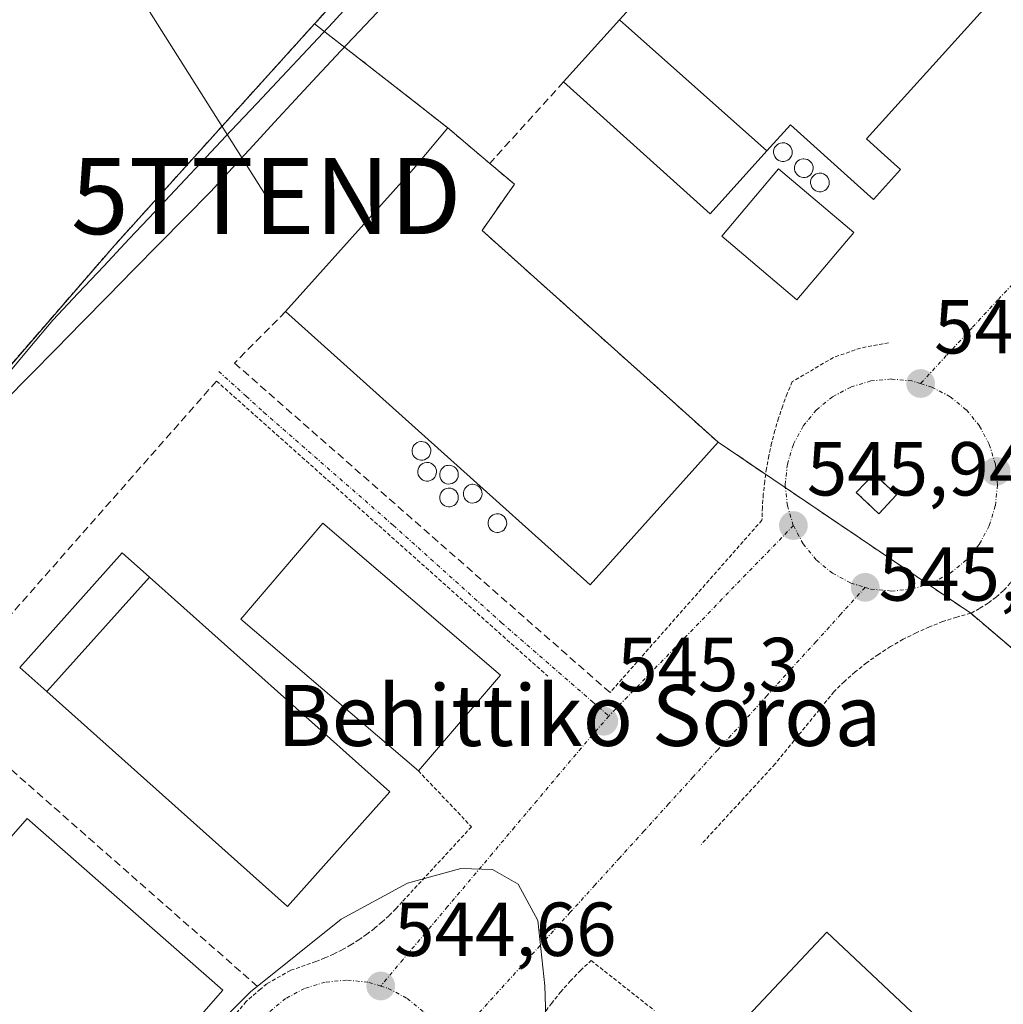
# Model space of a CAD drawing. Units: metres. Extents: x 606980 to 610413, y 4759341 to 4761709.
# Drawn here: x 608823 to 608952, y 4761454 to 4761583 of the extents above; entities that cross this region are included whole.
import ezdxf
from ezdxf.enums import TextEntityAlignment as Align

# ---------------------------------------------------------------- set-up
doc = ezdxf.new("R2010")
doc.units = ezdxf.units.M
doc.header["$MEASUREMENT"] = 0
for name, pattern in [('TRAZO_Y_PUNTO', [1, 0.5, -0.25, 0, -0.25]), ('TRAZOS', [0.75, 0.5, -0.25]), ('TRAZOSX2', [1.5, 1, -0.5])]:
    doc.linetypes.add(name, pattern=pattern)
doc.layers.get('0').update_dxf_attribs({"lineweight": 5})
for name, color, linetype, lineweight in [('Alambrada', 19, 'TRAZOS', 0), ('Carátula', 7, 'Continuous', 5), ('Corriente natural lineal', 142, 'Continuous', 13), ('Curva de nivel normal', 36, 'Continuous', 0), ('Depósito genérico', 232, 'Continuous', 0), ('Depósito genérico Cxs', 232, 'Continuous', 0), ('Edificación industrial', 135, 'Continuous', 13), ('Edificación industrial Cxs', 135, 'Continuous', 13), ('Edificación ligera', 1, 'Continuous', 0), ('Edificación ligera Cxs', 1, 'Continuous', 0), ('Entidad de ámbito territorial', 19, 'Continuous', 0), ('Entidad de ámbito territorial CxS', 92, 'Continuous', 0), ('Instalación de energía eléctrica', 135, 'TRAZOSX2', 0), ('Instalación de energía eléctrica Cxs', 135, 'Continuous', 0), ('Muro lineal', 1, 'TRAZOSX2', 13), ('Núcleo urbano CxS', 19, 'Continuous', 0), ('Prado CxS', 92, 'Continuous', 0), ('Punto de cota en terreno', 7, 'Continuous', 0), ('Recinto industrial', 135, 'TRAZOSX2', 0), ('Recinto industrial CxS', 135, 'Continuous', 0), ('Rótulo de punto de cota en terreno', 19, 'Continuous', 0), ('Seto lineal', 92, 'TRAZOSX2', 0), ('Tendido', 6, 'Continuous', 0), ('Texto cartográfico', 19, 'Continuous', 0), ('Torre de tendido puntual', 7, 'Continuous', 0), ('Valla', 19, 'TRAZOS', 0), ('Vía urbana eje', 5, 'TRAZO_Y_PUNTO', 0)]:
    doc.layers.add(name, color=color, linetype=linetype, lineweight=lineweight)
doc.styles.add('Arial', font='txt', dxfattribs={"height": 0.2})

# ---------------------------------------------------------------- blocks, each defined once
blk = doc.blocks.new('*U155')
at = {"layer": 'Prado CxS', "color": 92, "linetype": 'Continuous', "lineweight": 0}
blk.add_polyline3d([(608555.46, 4761679.82, 543.93), (608950.21, 4761686.09, 545.96), (608946.77, 4761681.75, 546.19), (608943.92, 4761678.16, 546.04), (608924.16, 4761653.27, 546.03), (608922.27, 4761650.89, 546.01), (608914.09, 4761640.59, 546.04), (608890.43, 4761614.38, 545.77), (608880.32, 4761603.18, 545.71), (608865.48, 4761586.74, 545.13), (608861.65, 4761582.49, 545.15), (608861.37, 4761582.18, 545.12), (608842, 4761560.72, 545.09), (608835.14, 4761553.12, 544.98), (608822.22, 4761538.22, 544.92), (608819.7, 4761535.32, 544.95), (608795.3, 4761507.2, 544.53), (608786.02, 4761496.17, 544.11), (608752.79, 4761456.66, 543.63), (608752.03, 4761455.42, 543.71), (608750.63, 4761453.11, 543.82)], dxfattribs=at)
blk = doc.blocks.new('*U158')
at = {"layer": 'Núcleo urbano CxS', "color": 19, "linetype": 'Continuous', "lineweight": 0}
blk.add_polyline3d([(608950.21, 4761686.09, 545.96), (608946.77, 4761681.75, 546.19), (608943.92, 4761678.16, 546.04), (608924.16, 4761653.27, 546.03), (608922.27, 4761650.89, 546.01), (608914.09, 4761640.59, 546.04), (608890.43, 4761614.38, 545.77), (608880.32, 4761603.18, 545.71), (608865.48, 4761586.74, 545.13), (608861.65, 4761582.49, 545.15), (608861.37, 4761582.18, 545.12), (608842, 4761560.72, 545.09), (608835.14, 4761553.12, 544.98), (608822.22, 4761538.22, 544.92), (608819.7, 4761535.32, 544.95), (608795.3, 4761507.2, 544.53), (608786.02, 4761496.17, 544.11), (608752.79, 4761456.66, 543.63), (608752.03, 4761455.42, 543.71), (608750.63, 4761453.11, 543.82)], dxfattribs=at)
blk = doc.blocks.new('*U161')
at = {"layer": 'Prado CxS', "color": 92, "linetype": 'Continuous', "lineweight": 0}
blk.add_polyline3d([(608950.21, 4761686.09, 545.96), (608946.77, 4761681.75, 546.19), (608943.92, 4761678.16, 546.04), (608924.16, 4761653.27, 546.03), (608922.27, 4761650.89, 546.01), (608914.09, 4761640.59, 546.04), (608890.43, 4761614.38, 545.77), (608880.32, 4761603.18, 545.71), (608865.48, 4761586.74, 545.13), (608861.65, 4761582.49, 545.15), (608861.37, 4761582.18, 545.12), (608842, 4761560.72, 545.09), (608835.14, 4761553.12, 544.98), (608822.22, 4761538.22, 544.92), (608819.7, 4761535.32, 544.95), (608795.3, 4761507.2, 544.53), (608786.02, 4761496.17, 544.11), (608752.79, 4761456.66, 543.63), (608752.03, 4761455.42, 543.71), (608750.63, 4761453.11, 543.82)], dxfattribs=at)
blk = doc.blocks.new('5PATER')
at = {"layer": 'Carátula', "linetype": 'Continuous', "lineweight": 5}
h = blk.add_hatch(color=250, dxfattribs=at)
edge = h.paths.add_edge_path()
edge.add_ellipse((0, 0.01), major_axis=(-1.33, -1.34), ratio=0.999422, start_angle=0, end_angle=360)
blk = doc.blocks.new('5TTEND')
blk.add_text('5TTEND', height=10).set_placement((0, 0), align=Align.MIDDLE_CENTER)

msp = doc.modelspace()

# ---------------------------------------------------------------- linework, layer by layer
at = {"layer": 'Alambrada', "color": 19, "linetype": 'TRAZOS', "lineweight": 0}
for points in [[(608924.16, 4761653.27, 545.53), (608914.09, 4761640.59, 545.76), (608835.14, 4761553.12, 544.89), (608795.3, 4761507.2, 544.56), (608752.79, 4761456.66, 543.57), (608752.03, 4761455.42, 543.64)], [(608848.51, 4761535.33, 545.38), (608891.93, 4761496.65, 545.33)]]:
    msp.add_polyline3d(points, dxfattribs=at)
at = {"layer": 'Corriente natural lineal', "color": 142, "linetype": 'Continuous', "lineweight": 13}
msp.add_polyline3d([(608866.94, 4761585.87, 544.91), (608863.82, 4761582.38, 544.8), (608860.48, 4761578.83, 544.53), (608857.13, 4761575.28, 544.69), (608853.79, 4761571.72, 544.76), (608850.45, 4761568.17, 544.82), (608847.1, 4761564.62, 545.01), (608843.76, 4761561.07, 545.09), (608840.41, 4761557.52, 545.04), (608837.07, 4761553.97, 544.93), (608833.73, 4761550.41, 544.82), (608830.38, 4761546.86, 544.81), (608827.04, 4761543.31, 544.78), (608824.05, 4761539.73, 544.65), (608821.07, 4761536.16, 544.79)], dxfattribs=at)
at = {"layer": 'Curva de nivel normal', "color": 36, "linetype": 'Continuous', "lineweight": 0}
msp.add_polyline3d([(608816.79, 4761418.32, 545), (608818.79, 4761420.04, 545), (608835.5, 4761437.82, 545), (608852.98, 4761455.24, 545), (608864.84, 4761464.78, 545), (608873.55, 4761469.51, 545), (608880.56, 4761471.43, 545), (608884.7, 4761471.28, 545), (608888.04, 4761469.38, 545), (608890.62, 4761464.62, 545), (608891.55, 4761456.03, 545), (608891.9, 4761445.02, 545), (608893.2, 4761438.73, 545)], dxfattribs=at)
at = {"layer": 'Depósito genérico', "color": 232, "linetype": 'Continuous', "lineweight": 0}
for points in [[(608922.94, 4761564.13, 546.09), (608922.69, 4761564.12, 546.09), (608922.45, 4761564.16, 546.09), (608922.22, 4761564.25, 546.09), (608922.02, 4761564.38, 546.09), (608921.84, 4761564.55, 546.1), (608921.7, 4761564.75, 546.1), (608921.6, 4761564.97, 546.1), (608921.55, 4761565.21, 546.1), (608921.55, 4761565.46, 546.1), (608921.59, 4761565.7, 546.11), (608921.68, 4761565.93, 546.11), (608921.82, 4761566.13, 546.11), (608922, 4761566.3, 546.11), (608922.2, 4761566.44, 546.11), (608922.43, 4761566.53, 546.11), (608922.67, 4761566.57, 546.11), (608922.77, 4761566.58, 546.11), (608923.01, 4761566.55, 546.11), (608923.25, 4761566.48, 546.11), (608923.46, 4761566.36, 546.11), (608923.65, 4761566.2, 546.11), (608923.8, 4761566.01, 546.11), (608923.91, 4761565.79, 546.11), (608923.98, 4761565.56, 546.11), (608923.99, 4761565.31, 546.1), (608923.96, 4761565.07, 546.1), (608923.88, 4761564.84, 546.1), (608923.76, 4761564.63, 546.1), (608923.6, 4761564.44, 546.1), (608923.4, 4761564.3, 546.1), (608923.18, 4761564.19, 546.09), (608922.94, 4761564.13, 546.09)], [(608925.68, 4761562.02, 546.1), (608925.43, 4761562.01, 546.1), (608925.19, 4761562.05, 546.1), (608924.96, 4761562.14, 546.1), (608924.76, 4761562.27, 546.1), (608924.58, 4761562.44, 546.09), (608924.44, 4761562.64, 546.09), (608924.34, 4761562.86, 546.09), (608924.29, 4761563.1, 546.09), (608924.29, 4761563.35, 546.09), (608924.33, 4761563.59, 546.09), (608924.42, 4761563.82, 546.1), (608924.56, 4761564.02, 546.1), (608924.74, 4761564.19, 546.1), (608924.94, 4761564.33, 546.1), (608925.17, 4761564.42, 546.1), (608925.41, 4761564.46, 546.1), (608925.51, 4761564.47, 546.1), (608925.75, 4761564.44, 546.1), (608925.99, 4761564.37, 546.1), (608926.2, 4761564.25, 546.1), (608926.39, 4761564.09, 546.1), (608926.54, 4761563.9, 546.1), (608926.65, 4761563.68, 546.1), (608926.72, 4761563.45, 546.1), (608926.73, 4761563.2, 546.1), (608926.7, 4761562.96, 546.1), (608926.62, 4761562.73, 546.1), (608926.5, 4761562.52, 546.1), (608926.34, 4761562.33, 546.1), (608926.14, 4761562.19, 546.1), (608925.92, 4761562.08, 546.1), (608925.68, 4761562.02, 546.1)], [(608927.79, 4761560.15, 546.1), (608927.54, 4761560.14, 546.1), (608927.3, 4761560.18, 546.1), (608927.07, 4761560.27, 546.1), (608926.87, 4761560.4, 546.1), (608926.69, 4761560.57, 546.1), (608926.55, 4761560.77, 546.11), (608926.45, 4761560.99, 546.11), (608926.4, 4761561.23, 546.1), (608926.4, 4761561.48, 546.1), (608926.44, 4761561.72, 546.1), (608926.53, 4761561.95, 546.1), (608926.67, 4761562.15, 546.1), (608926.85, 4761562.32, 546.1), (608927.05, 4761562.46, 546.1), (608927.28, 4761562.55, 546.1), (608927.52, 4761562.59, 546.1), (608927.62, 4761562.6, 546.1), (608927.86, 4761562.57, 546.1), (608928.1, 4761562.5, 546.09), (608928.31, 4761562.38, 546.09), (608928.5, 4761562.22, 546.09), (608928.65, 4761562.03, 546.09), (608928.76, 4761561.81, 546.09), (608928.83, 4761561.58, 546.09), (608928.84, 4761561.33, 546.09), (608928.81, 4761561.09, 546.09), (608928.73, 4761560.86, 546.09), (608928.61, 4761560.65, 546.09), (608928.45, 4761560.46, 546.09), (608928.25, 4761560.32, 546.09), (608928.03, 4761560.21, 546.09), (608927.79, 4761560.15, 546.1)], [(608875.55, 4761524.95, 546.01), (608875.3, 4761524.94, 546.01), (608875.06, 4761524.98, 546), (608874.83, 4761525.07, 546), (608874.63, 4761525.2, 546), (608874.45, 4761525.37, 546), (608874.31, 4761525.57, 546), (608874.21, 4761525.79, 546), (608874.16, 4761526.03, 546.01), (608874.16, 4761526.28, 546.02), (608874.2, 4761526.52, 546.03), (608874.29, 4761526.75, 546.04), (608874.43, 4761526.95, 546.05), (608874.61, 4761527.12, 546.06), (608874.81, 4761527.26, 546.07), (608875.04, 4761527.35, 546.08), (608875.28, 4761527.39, 546.09), (608875.38, 4761527.4, 546.09), (608875.62, 4761527.37, 546.1), (608875.86, 4761527.3, 546.1), (608876.07, 4761527.18, 546.1), (608876.26, 4761527.02, 546.1), (608876.41, 4761526.83, 546.1), (608876.52, 4761526.61, 546.09), (608876.59, 4761526.38, 546.09), (608876.6, 4761526.13, 546.08), (608876.57, 4761525.89, 546.07), (608876.49, 4761525.66, 546.06), (608876.37, 4761525.45, 546.05), (608876.21, 4761525.26, 546.04), (608876.01, 4761525.12, 546.03), (608875.79, 4761525.01, 546.02), (608875.55, 4761524.95, 546.01)], [(608876.3, 4761522.21, 545.93), (608876.05, 4761522.2, 545.92), (608875.81, 4761522.24, 545.91), (608875.58, 4761522.33, 545.91), (608875.38, 4761522.46, 545.91), (608875.2, 4761522.63, 545.91), (608875.06, 4761522.83, 545.91), (608874.96, 4761523.05, 545.92), (608874.91, 4761523.29, 545.93), (608874.91, 4761523.54, 545.95), (608874.95, 4761523.78, 545.96), (608875.04, 4761524.01, 545.97), (608875.18, 4761524.21, 545.98), (608875.36, 4761524.38, 545.99), (608875.56, 4761524.52, 546), (608875.79, 4761524.61, 546.01), (608876.03, 4761524.65, 546.02), (608876.13, 4761524.66, 546.02), (608876.37, 4761524.63, 546.03), (608876.61, 4761524.56, 546.03), (608876.82, 4761524.44, 546.03), (608877.01, 4761524.28, 546.03), (608877.16, 4761524.09, 546.03), (608877.27, 4761523.87, 546.03), (608877.34, 4761523.64, 546.02), (608877.35, 4761523.39, 546.01), (608877.32, 4761523.15, 546), (608877.24, 4761522.92, 545.99), (608877.12, 4761522.71, 545.98), (608876.96, 4761522.52, 545.97), (608876.76, 4761522.38, 545.96), (608876.54, 4761522.27, 545.94), (608876.3, 4761522.21, 545.93)], [(608879.16, 4761521.84, 546), (608878.91, 4761521.83, 546), (608878.67, 4761521.87, 545.99), (608878.44, 4761521.96, 545.99), (608878.24, 4761522.09, 545.99), (608878.06, 4761522.26, 545.99), (608877.92, 4761522.46, 545.99), (608877.82, 4761522.68, 546), (608877.77, 4761522.92, 546.01), (608877.77, 4761523.17, 546.02), (608877.81, 4761523.41, 546.03), (608877.9, 4761523.64, 546.04), (608878.04, 4761523.84, 546.05), (608878.22, 4761524.01, 546.06), (608878.42, 4761524.15, 546.07), (608878.65, 4761524.24, 546.07), (608878.89, 4761524.28, 546.08), (608878.99, 4761524.29, 546.08), (608879.23, 4761524.26, 546.09), (608879.47, 4761524.19, 546.09), (608879.68, 4761524.07, 546.1), (608879.87, 4761523.91, 546.1), (608880.02, 4761523.72, 546.1), (608880.13, 4761523.5, 546.1), (608880.2, 4761523.27, 546.09), (608880.21, 4761523.02, 546.08), (608880.18, 4761522.78, 546.07), (608880.1, 4761522.55, 546.06), (608879.98, 4761522.34, 546.05), (608879.82, 4761522.15, 546.04), (608879.62, 4761522.01, 546.03), (608879.4, 4761521.9, 546.01), (608879.16, 4761521.84, 546)], [(608882.27, 4761519.35, 546), (608882.02, 4761519.34, 545.99), (608881.78, 4761519.38, 545.98), (608881.55, 4761519.47, 545.98), (608881.35, 4761519.6, 545.98), (608881.17, 4761519.77, 545.98), (608881.03, 4761519.97, 545.99), (608880.93, 4761520.19, 545.99), (608880.88, 4761520.43, 546), (608880.88, 4761520.68, 546.01), (608880.92, 4761520.92, 546.02), (608881.01, 4761521.15, 546.03), (608881.15, 4761521.35, 546.04), (608881.33, 4761521.52, 546.06), (608881.53, 4761521.66, 546.07), (608881.76, 4761521.75, 546.08), (608882, 4761521.79, 546.08), (608882.1, 4761521.8, 546.08), (608882.34, 4761521.77, 546.09), (608882.58, 4761521.7, 546.09), (608882.79, 4761521.58, 546.09), (608882.98, 4761521.42, 546.09), (608883.13, 4761521.23, 546.08), (608883.24, 4761521.01, 546.08), (608883.31, 4761520.78, 546.07), (608883.32, 4761520.53, 546.07), (608883.29, 4761520.29, 546.06), (608883.21, 4761520.06, 546.05), (608883.09, 4761519.85, 546.04), (608882.93, 4761519.66, 546.03), (608882.73, 4761519.52, 546.02), (608882.51, 4761519.41, 546.01), (608882.27, 4761519.35, 546)], [(608879.16, 4761518.85, 545.88), (608878.91, 4761518.84, 545.88), (608878.67, 4761518.88, 545.87), (608878.44, 4761518.97, 545.87), (608878.24, 4761519.1, 545.87), (608878.06, 4761519.27, 545.87), (608877.92, 4761519.47, 545.87), (608877.82, 4761519.69, 545.88), (608877.77, 4761519.93, 545.89), (608877.77, 4761520.18, 545.9), (608877.81, 4761520.42, 545.91), (608877.9, 4761520.65, 545.92), (608878.04, 4761520.85, 545.93), (608878.22, 4761521.02, 545.94), (608878.42, 4761521.16, 545.96), (608878.65, 4761521.25, 545.97), (608878.89, 4761521.29, 545.97), (608878.99, 4761521.3, 545.98), (608879.23, 4761521.27, 545.98), (608879.47, 4761521.2, 545.99), (608879.68, 4761521.08, 545.99), (608879.87, 4761520.92, 545.99), (608880.02, 4761520.73, 545.99), (608880.13, 4761520.51, 545.98), (608880.2, 4761520.28, 545.97), (608880.21, 4761520.03, 545.96), (608880.18, 4761519.79, 545.95), (608880.1, 4761519.56, 545.94), (608879.98, 4761519.35, 545.93), (608879.82, 4761519.16, 545.92), (608879.62, 4761519.02, 545.91), (608879.4, 4761518.91, 545.89), (608879.16, 4761518.85, 545.88)], [(608885.5, 4761515.49, 545.92), (608885.25, 4761515.48, 545.91), (608885.01, 4761515.52, 545.9), (608884.78, 4761515.61, 545.9), (608884.58, 4761515.74, 545.9), (608884.4, 4761515.91, 545.9), (608884.26, 4761516.11, 545.91), (608884.16, 4761516.33, 545.91), (608884.11, 4761516.57, 545.93), (608884.11, 4761516.82, 545.94), (608884.15, 4761517.06, 545.95), (608884.24, 4761517.29, 545.97), (608884.38, 4761517.49, 545.99), (608884.56, 4761517.66, 546), (608884.76, 4761517.8, 546.02), (608884.99, 4761517.89, 546.03), (608885.23, 4761517.93, 546.04), (608885.33, 4761517.94, 546.04), (608885.57, 4761517.91, 546.05), (608885.81, 4761517.84, 546.05), (608886.02, 4761517.72, 546.05), (608886.21, 4761517.56, 546.05), (608886.36, 4761517.37, 546.05), (608886.47, 4761517.15, 546.04), (608886.54, 4761516.92, 546.03), (608886.55, 4761516.67, 546.02), (608886.52, 4761516.43, 546), (608886.44, 4761516.2, 545.99), (608886.32, 4761515.99, 545.97), (608886.16, 4761515.8, 545.96), (608885.96, 4761515.66, 545.94), (608885.74, 4761515.55, 545.93), (608885.5, 4761515.49, 545.92)]]:
    msp.add_polyline3d(points, dxfattribs=at)
at = {"layer": 'Depósito genérico Cxs', "color": 232, "linetype": 'Continuous', "lineweight": 0}
for points in [[(608922.94, 4761564.13, 546.09), (608922.69, 4761564.12, 546.09), (608922.45, 4761564.16, 546.09), (608922.22, 4761564.25, 546.09), (608922.02, 4761564.38, 546.09), (608921.84, 4761564.55, 546.1), (608921.7, 4761564.75, 546.1), (608921.6, 4761564.97, 546.1), (608921.55, 4761565.21, 546.1), (608921.55, 4761565.46, 546.1), (608921.59, 4761565.7, 546.11), (608921.68, 4761565.93, 546.11), (608921.82, 4761566.13, 546.11), (608922, 4761566.3, 546.11), (608922.2, 4761566.44, 546.11), (608922.43, 4761566.53, 546.11), (608922.67, 4761566.57, 546.11), (608922.77, 4761566.58, 546.11), (608923.01, 4761566.55, 546.11), (608923.25, 4761566.48, 546.11), (608923.46, 4761566.36, 546.11), (608923.65, 4761566.2, 546.11), (608923.8, 4761566.01, 546.11), (608923.91, 4761565.79, 546.11), (608923.98, 4761565.56, 546.11), (608923.99, 4761565.31, 546.1), (608923.96, 4761565.07, 546.1), (608923.88, 4761564.84, 546.1), (608923.76, 4761564.63, 546.1), (608923.6, 4761564.44, 546.1), (608923.4, 4761564.3, 546.1), (608923.18, 4761564.19, 546.09), (608922.94, 4761564.13, 546.09)], [(608925.68, 4761562.02, 546.1), (608925.43, 4761562.01, 546.1), (608925.19, 4761562.05, 546.1), (608924.96, 4761562.14, 546.1), (608924.76, 4761562.27, 546.09), (608924.58, 4761562.44, 546.09), (608924.44, 4761562.64, 546.09), (608924.34, 4761562.86, 546.09), (608924.29, 4761563.1, 546.09), (608924.29, 4761563.35, 546.09), (608924.33, 4761563.59, 546.09), (608924.42, 4761563.82, 546.1), (608924.56, 4761564.02, 546.1), (608924.74, 4761564.19, 546.1), (608924.94, 4761564.33, 546.1), (608925.17, 4761564.42, 546.1), (608925.41, 4761564.46, 546.1), (608925.51, 4761564.47, 546.1), (608925.75, 4761564.44, 546.1), (608925.99, 4761564.37, 546.1), (608926.2, 4761564.25, 546.1), (608926.39, 4761564.09, 546.1), (608926.54, 4761563.9, 546.1), (608926.65, 4761563.68, 546.1), (608926.72, 4761563.45, 546.1), (608926.73, 4761563.2, 546.1), (608926.7, 4761562.96, 546.1), (608926.62, 4761562.73, 546.1), (608926.5, 4761562.52, 546.1), (608926.34, 4761562.33, 546.1), (608926.14, 4761562.19, 546.1), (608925.92, 4761562.08, 546.1), (608925.68, 4761562.02, 546.1)], [(608927.79, 4761560.15, 546.1), (608927.54, 4761560.14, 546.1), (608927.3, 4761560.18, 546.1), (608927.07, 4761560.27, 546.1), (608926.87, 4761560.4, 546.1), (608926.69, 4761560.57, 546.1), (608926.55, 4761560.77, 546.11), (608926.45, 4761560.99, 546.11), (608926.4, 4761561.23, 546.1), (608926.4, 4761561.48, 546.1), (608926.44, 4761561.72, 546.1), (608926.53, 4761561.95, 546.1), (608926.67, 4761562.15, 546.1), (608926.85, 4761562.32, 546.1), (608927.05, 4761562.46, 546.1), (608927.28, 4761562.55, 546.1), (608927.52, 4761562.59, 546.1), (608927.62, 4761562.6, 546.1), (608927.86, 4761562.57, 546.1), (608928.1, 4761562.5, 546.09), (608928.31, 4761562.38, 546.09), (608928.5, 4761562.22, 546.09), (608928.65, 4761562.03, 546.09), (608928.76, 4761561.81, 546.09), (608928.83, 4761561.58, 546.09), (608928.84, 4761561.33, 546.09), (608928.81, 4761561.09, 546.09), (608928.73, 4761560.86, 546.09), (608928.61, 4761560.65, 546.09), (608928.45, 4761560.46, 546.09), (608928.25, 4761560.32, 546.09), (608928.03, 4761560.21, 546.09), (608927.79, 4761560.15, 546.1)], [(608875.55, 4761524.95, 546.01), (608875.3, 4761524.94, 546.01), (608875.06, 4761524.98, 546), (608874.83, 4761525.07, 546), (608874.63, 4761525.2, 546), (608874.45, 4761525.37, 546), (608874.31, 4761525.57, 546), (608874.21, 4761525.79, 546), (608874.16, 4761526.03, 546.01), (608874.16, 4761526.28, 546.02), (608874.2, 4761526.52, 546.03), (608874.29, 4761526.75, 546.04), (608874.43, 4761526.95, 546.05), (608874.61, 4761527.12, 546.06), (608874.81, 4761527.26, 546.07), (608875.04, 4761527.35, 546.08), (608875.28, 4761527.39, 546.09), (608875.38, 4761527.4, 546.09), (608875.62, 4761527.37, 546.1), (608875.86, 4761527.3, 546.1), (608876.07, 4761527.18, 546.1), (608876.26, 4761527.02, 546.1), (608876.41, 4761526.83, 546.1), (608876.52, 4761526.61, 546.09), (608876.59, 4761526.38, 546.09), (608876.6, 4761526.13, 546.08), (608876.57, 4761525.89, 546.07), (608876.49, 4761525.66, 546.06), (608876.37, 4761525.45, 546.05), (608876.21, 4761525.26, 546.04), (608876.01, 4761525.12, 546.03), (608875.79, 4761525.01, 546.02), (608875.55, 4761524.95, 546.01)], [(608876.3, 4761522.21, 545.93), (608876.05, 4761522.2, 545.92), (608875.81, 4761522.24, 545.91), (608875.58, 4761522.33, 545.91), (608875.38, 4761522.46, 545.91), (608875.2, 4761522.63, 545.91), (608875.06, 4761522.83, 545.92), (608874.96, 4761523.05, 545.92), (608874.91, 4761523.29, 545.93), (608874.91, 4761523.54, 545.95), (608874.95, 4761523.78, 545.96), (608875.04, 4761524.01, 545.97), (608875.18, 4761524.21, 545.98), (608875.36, 4761524.38, 545.99), (608875.56, 4761524.52, 546), (608875.79, 4761524.61, 546.01), (608876.03, 4761524.65, 546.02), (608876.13, 4761524.66, 546.02), (608876.37, 4761524.63, 546.03), (608876.61, 4761524.56, 546.03), (608876.82, 4761524.44, 546.03), (608877.01, 4761524.28, 546.03), (608877.16, 4761524.09, 546.03), (608877.27, 4761523.87, 546.03), (608877.34, 4761523.64, 546.02), (608877.35, 4761523.39, 546.01), (608877.32, 4761523.15, 546), (608877.24, 4761522.92, 545.99), (608877.12, 4761522.71, 545.98), (608876.96, 4761522.52, 545.97), (608876.76, 4761522.38, 545.96), (608876.54, 4761522.27, 545.94), (608876.3, 4761522.21, 545.93)], [(608879.16, 4761521.84, 546), (608878.91, 4761521.83, 546), (608878.67, 4761521.87, 545.99), (608878.44, 4761521.96, 545.99), (608878.24, 4761522.09, 545.99), (608878.06, 4761522.26, 545.99), (608877.92, 4761522.46, 545.99), (608877.82, 4761522.68, 546), (608877.77, 4761522.92, 546.01), (608877.77, 4761523.17, 546.02), (608877.81, 4761523.41, 546.03), (608877.9, 4761523.64, 546.04), (608878.04, 4761523.84, 546.05), (608878.22, 4761524.01, 546.06), (608878.42, 4761524.15, 546.07), (608878.65, 4761524.24, 546.07), (608878.89, 4761524.28, 546.08), (608878.99, 4761524.29, 546.08), (608879.23, 4761524.26, 546.09), (608879.47, 4761524.19, 546.09), (608879.68, 4761524.07, 546.1), (608879.87, 4761523.91, 546.1), (608880.02, 4761523.72, 546.1), (608880.13, 4761523.5, 546.1), (608880.2, 4761523.27, 546.09), (608880.21, 4761523.02, 546.08), (608880.18, 4761522.78, 546.07), (608880.1, 4761522.55, 546.06), (608879.98, 4761522.34, 546.05), (608879.82, 4761522.15, 546.04), (608879.62, 4761522.01, 546.03), (608879.4, 4761521.9, 546.01), (608879.16, 4761521.84, 546)], [(608882.27, 4761519.35, 546), (608882.02, 4761519.34, 545.99), (608881.78, 4761519.38, 545.98), (608881.55, 4761519.47, 545.98), (608881.35, 4761519.6, 545.98), (608881.17, 4761519.77, 545.98), (608881.03, 4761519.97, 545.99), (608880.93, 4761520.19, 545.99), (608880.88, 4761520.43, 546), (608880.88, 4761520.68, 546.01), (608880.92, 4761520.92, 546.02), (608881.01, 4761521.15, 546.03), (608881.15, 4761521.35, 546.04), (608881.33, 4761521.52, 546.06), (608881.53, 4761521.66, 546.07), (608881.76, 4761521.75, 546.08), (608882, 4761521.79, 546.08), (608882.1, 4761521.8, 546.08), (608882.34, 4761521.77, 546.09), (608882.58, 4761521.7, 546.09), (608882.79, 4761521.58, 546.09), (608882.98, 4761521.42, 546.09), (608883.13, 4761521.23, 546.08), (608883.24, 4761521.01, 546.08), (608883.31, 4761520.78, 546.07), (608883.32, 4761520.53, 546.07), (608883.29, 4761520.29, 546.06), (608883.21, 4761520.06, 546.05), (608883.09, 4761519.85, 546.04), (608882.93, 4761519.66, 546.03), (608882.73, 4761519.52, 546.02), (608882.51, 4761519.41, 546.01), (608882.27, 4761519.35, 546)], [(608879.16, 4761518.85, 545.88), (608878.91, 4761518.84, 545.88), (608878.67, 4761518.88, 545.87), (608878.44, 4761518.97, 545.87), (608878.24, 4761519.1, 545.87), (608878.06, 4761519.27, 545.87), (608877.92, 4761519.47, 545.87), (608877.82, 4761519.69, 545.88), (608877.77, 4761519.93, 545.89), (608877.77, 4761520.18, 545.9), (608877.81, 4761520.42, 545.91), (608877.9, 4761520.65, 545.92), (608878.04, 4761520.85, 545.93), (608878.22, 4761521.02, 545.94), (608878.42, 4761521.16, 545.96), (608878.65, 4761521.25, 545.97), (608878.89, 4761521.29, 545.97), (608878.99, 4761521.3, 545.98), (608879.23, 4761521.27, 545.98), (608879.47, 4761521.2, 545.99), (608879.68, 4761521.08, 545.99), (608879.87, 4761520.92, 545.99), (608880.02, 4761520.73, 545.99), (608880.13, 4761520.51, 545.98), (608880.2, 4761520.28, 545.97), (608880.21, 4761520.03, 545.96), (608880.18, 4761519.79, 545.95), (608880.1, 4761519.56, 545.94), (608879.98, 4761519.35, 545.93), (608879.82, 4761519.16, 545.92), (608879.62, 4761519.02, 545.91), (608879.4, 4761518.91, 545.89), (608879.16, 4761518.85, 545.88)], [(608885.5, 4761515.49, 545.92), (608885.25, 4761515.48, 545.91), (608885.01, 4761515.52, 545.9), (608884.78, 4761515.61, 545.9), (608884.58, 4761515.74, 545.9), (608884.4, 4761515.91, 545.9), (608884.26, 4761516.11, 545.91), (608884.16, 4761516.33, 545.91), (608884.11, 4761516.57, 545.93), (608884.11, 4761516.82, 545.94), (608884.15, 4761517.06, 545.95), (608884.24, 4761517.29, 545.97), (608884.38, 4761517.49, 545.99), (608884.56, 4761517.66, 546), (608884.76, 4761517.8, 546.02), (608884.99, 4761517.89, 546.03), (608885.23, 4761517.93, 546.04), (608885.33, 4761517.94, 546.04), (608885.57, 4761517.91, 546.05), (608885.81, 4761517.84, 546.05), (608886.02, 4761517.72, 546.05), (608886.21, 4761517.56, 546.05), (608886.36, 4761517.37, 546.05), (608886.47, 4761517.15, 546.04), (608886.54, 4761516.92, 546.03), (608886.55, 4761516.67, 546.02), (608886.52, 4761516.43, 546), (608886.44, 4761516.2, 545.99), (608886.32, 4761515.99, 545.97), (608886.16, 4761515.8, 545.96), (608885.96, 4761515.66, 545.94), (608885.74, 4761515.55, 545.93), (608885.5, 4761515.49, 545.92)]]:
    msp.add_polyline3d(points, close=True, dxfattribs=at)
at = {"layer": 'Edificación industrial', "color": 135, "linetype": 'Continuous', "lineweight": 13}
for points in [[(608901.35, 4761582.69, 546.08), (608904.87, 4761586.6, 546.08), (608904.88, 4761586.61, 546.08), (608908.04, 4761590.11, 546.06), (608910.66, 4761587.74, 546.06), (608937.91, 4761619.98, 546.09), (608955.07, 4761604.5, 546.42)], [(608954.01, 4761589.56, 546.11), (608933.73, 4761567.07, 546.11), (608936.08, 4761564.95, 546.07), (608938.18, 4761563.06, 546.05), (608934.64, 4761559.14, 546.01), (608932.55, 4761561.02, 546.06), (608923.77, 4761568.94, 546.13), (608920.68, 4761565.52, 546.11)], [(608920.68, 4761565.52, 546.11), (608913.22, 4761557.24, 545.99), (608894.01, 4761574.55, 545.95), (608901.35, 4761582.69, 546.08)], [(608920.68, 4761565.52, 546.11), (608901.35, 4761582.69, 546.08)], [(608920.68, 4761565.52, 546.11), (608901.35, 4761582.69, 546.08)], [(608914.27, 4761527.32, 546.15), (608897.48, 4761508.61, 545.97), (608857.55, 4761544.43, 546.16), (608874.33, 4761563.14, 546.13), (608878.84, 4761568.51, 545.99), (608884.33, 4761563.87, 545.96), (608887.57, 4761561.13, 545.93), (608883.32, 4761555.08, 546.11), (608914.27, 4761527.32, 546.15)], [(608927.05, 4761548.88, 546.06), (608924.6, 4761545.98, 546.03), (608914.74, 4761554.31, 545.99), (608922.2, 4761563.14, 546.08), (608932.06, 4761554.81, 546.07), (608927.05, 4761548.88, 546.06)], [(608885.72, 4761496.78, 545.24), (608874.97, 4761484.23, 545.13), (608851.71, 4761504.13, 545.15), (608862.45, 4761516.68, 545.3), (608885.72, 4761496.78, 545.24)], [(608826.28, 4761494.61, 545.26), (608822.73, 4761497.78, 545.22), (608836.16, 4761512.82, 545.3), (608839.74, 4761509.62, 545.23)], [(608839.74, 4761509.62, 545.23), (608826.28, 4761494.61, 545.26)], [(608839.74, 4761509.62, 545.23), (608871.24, 4761481.47, 545.04), (608857.81, 4761466.44, 545.04), (608826.28, 4761494.61, 545.26)], [(608839.74, 4761509.62, 545.23), (608826.28, 4761494.61, 545.26)], [(608849.35, 4761455.49, 544.94), (608800.1, 4761399.26, 544.94), (608774.42, 4761421.75, 544.95), (608823.68, 4761477.98, 545.16), (608849.35, 4761455.49, 544.94)], [(608945.58, 4761447.04, 545.24), (608934.46, 4761435.23, 545.26), (608917.42, 4761451.28, 545.29), (608928.53, 4761463.08, 545.27), (608945.58, 4761447.04, 545.24)]]:
    msp.add_polyline3d(points, dxfattribs=at)
at = {"layer": 'Edificación industrial Cxs', "color": 135, "linetype": 'Continuous', "lineweight": 13}
for points in [[(608955.07, 4761604.5, 546.42), (608947.19, 4761595.62, 546.22), (608954.01, 4761589.56, 546.11), (608933.73, 4761567.07, 546.11), (608936.08, 4761564.95, 546.07), (608938.18, 4761563.06, 546.05), (608934.64, 4761559.14, 546.01), (608932.55, 4761561.02, 546.06), (608923.77, 4761568.94, 546.13), (608920.68, 4761565.52, 546.11), (608901.35, 4761582.69, 546.08), (608904.87, 4761586.6, 546.08), (608904.88, 4761586.61, 546.08), (608908.04, 4761590.11, 546.06), (608910.66, 4761587.74, 546.06), (608937.91, 4761619.98, 546.09), (608955.07, 4761604.5, 546.42)], [(608920.68, 4761565.52, 546.11), (608913.22, 4761557.24, 545.99), (608894.01, 4761574.55, 545.95), (608901.35, 4761582.69, 546.08), (608920.68, 4761565.52, 546.11)], [(608914.27, 4761527.32, 546.15), (608897.48, 4761508.61, 545.97), (608857.55, 4761544.43, 546.16), (608874.33, 4761563.14, 546.13), (608878.84, 4761568.51, 545.99), (608884.33, 4761563.87, 545.96), (608887.57, 4761561.13, 545.93), (608883.32, 4761555.08, 546.11), (608914.27, 4761527.32, 546.15)], [(608927.05, 4761548.88, 546.06), (608924.6, 4761545.98, 546.03), (608914.74, 4761554.31, 545.99), (608922.2, 4761563.14, 546.08), (608932.06, 4761554.81, 546.07), (608927.05, 4761548.88, 546.06)], [(608885.72, 4761496.78, 545.24), (608874.97, 4761484.23, 545.13), (608851.71, 4761504.13, 545.15), (608862.45, 4761516.68, 545.3), (608885.72, 4761496.78, 545.24)], [(608839.74, 4761509.62, 545.23), (608826.28, 4761494.61, 545.26), (608822.73, 4761497.78, 545.22), (608836.16, 4761512.82, 545.3), (608839.74, 4761509.62, 545.23)], [(608826.28, 4761494.61, 545.26), (608839.74, 4761509.62, 545.23), (608871.24, 4761481.47, 545.04), (608857.81, 4761466.44, 545.04), (608826.28, 4761494.61, 545.26)], [(608849.35, 4761455.49, 544.94), (608800.1, 4761399.26, 544.94), (608774.42, 4761421.75, 544.95), (608823.68, 4761477.98, 545.16), (608849.35, 4761455.49, 544.94)], [(608945.58, 4761447.04, 545.24), (608934.46, 4761435.23, 545.26), (608917.42, 4761451.28, 545.29), (608928.53, 4761463.08, 545.27), (608945.58, 4761447.04, 545.24)]]:
    msp.add_polyline3d(points, close=True, dxfattribs=at)
at = {"layer": 'Edificación ligera', "color": 1, "linetype": 'Continuous', "lineweight": 0}
msp.add_polyline3d([(608937.64, 4761520.4, 546.06), (608935.34, 4761517.94, 546.03), (608932.39, 4761520.73, 545.97), (608934.71, 4761523.17, 546.09), (608937.64, 4761520.4, 546.06)], dxfattribs=at)
at = {"layer": 'Edificación ligera Cxs', "color": 1, "linetype": 'Continuous', "lineweight": 0}
msp.add_polyline3d([(608937.64, 4761520.4, 546.06), (608935.34, 4761517.94, 546.03), (608932.39, 4761520.73, 545.97), (608934.71, 4761523.17, 546.09), (608937.64, 4761520.4, 546.06)], close=True, dxfattribs=at)
at = {"layer": 'Entidad de ámbito territorial', "color": 19, "linetype": 'Continuous', "lineweight": 0}
msp.add_polyline3d([(608871.17, 4761585.38, 545.31), (608867.99, 4761582.01, 544.98), (608864.82, 4761578.64, 544.93), (608861.64, 4761575.28, 545.01), (608858.87, 4761572.26, 544.97), (608856.09, 4761569.25, 545.03), (608853.32, 4761566.23, 545), (608850.54, 4761563.22, 545.02), (608847.77, 4761560.2, 545.08), (608844.39, 4761556.76, 545.05), (608841.01, 4761553.32, 544.93), (608837.63, 4761549.89, 544.86), (608834.25, 4761546.45, 544.82), (608830.87, 4761543.01, 544.76), (608827.49, 4761539.57, 544.58), (608824.11, 4761536.14, 544.72), (608820.73, 4761532.7, 544.79)], dxfattribs=at)
msp.add_polyline3d([(608871.17, 4761585.38, 545.31), (608867.99, 4761582.01, 544.98), (608864.82, 4761578.64, 544.93), (608861.64, 4761575.28, 545.01), (608858.87, 4761572.26, 544.97), (608856.09, 4761569.25, 545.03), (608853.32, 4761566.23, 545), (608850.54, 4761563.22, 545.02), (608847.77, 4761560.2, 545.08), (608844.39, 4761556.76, 545.05), (608841.01, 4761553.32, 544.93), (608837.63, 4761549.89, 544.86), (608834.25, 4761546.45, 544.82), (608830.87, 4761543.01, 544.76), (608827.49, 4761539.57, 544.58), (608824.11, 4761536.14, 544.72), (608820.73, 4761532.7, 544.79)], dxfattribs=at)
at = {"layer": 'Entidad de ámbito territorial CxS', "color": 92, "linetype": 'Continuous', "lineweight": 0}
for points in [[(608871.17, 4761585.38, 545.31), (608867.99, 4761582.01, 544.98), (608864.82, 4761578.64, 544.93), (608861.64, 4761575.28, 545.01), (608858.87, 4761572.26, 544.97), (608856.09, 4761569.25, 545.03), (608853.32, 4761566.23, 545), (608850.54, 4761563.22, 545.02), (608847.77, 4761560.2, 545.08), (608844.39, 4761556.76, 545.05), (608841.01, 4761553.32, 544.93), (608837.63, 4761549.89, 544.86), (608834.25, 4761546.45, 544.82), (608830.87, 4761543.01, 544.76), (608827.49, 4761539.57, 544.58), (608824.11, 4761536.14, 544.72), (608820.73, 4761532.7, 544.79)], [(608820.73, 4761532.7, 544.79), (608824.11, 4761536.14, 544.72), (608827.49, 4761539.57, 544.58), (608830.87, 4761543.01, 544.76), (608834.25, 4761546.45, 544.82), (608837.63, 4761549.89, 544.86), (608841.01, 4761553.32, 544.93), (608844.39, 4761556.76, 545.05), (608847.77, 4761560.2, 545.08), (608850.54, 4761563.22, 545.02), (608853.32, 4761566.23, 545), (608856.09, 4761569.25, 545.03), (608858.87, 4761572.26, 544.97), (608861.64, 4761575.28, 545.01), (608864.82, 4761578.64, 544.93), (608867.99, 4761582.01, 544.98), (608871.17, 4761585.38, 545.31)]]:
    msp.add_polyline3d(points, dxfattribs=at)
at = {"layer": 'Instalación de energía eléctrica', "color": 135, "linetype": 'TRAZOSX2', "lineweight": 0}
msp.add_polyline3d([(608935.34, 4761517.94, 546.03), (608937.64, 4761520.4, 546.06), (608934.71, 4761523.17, 546.09), (608932.39, 4761520.73, 545.97), (608935.34, 4761517.94, 546.03)], dxfattribs=at)
at = {"layer": 'Instalación de energía eléctrica Cxs', "color": 135, "linetype": 'Continuous', "lineweight": 0}
msp.add_polyline3d([(608935.34, 4761517.94, 546.03), (608932.39, 4761520.73, 545.97), (608934.71, 4761523.17, 546.09), (608937.64, 4761520.4, 546.06), (608935.34, 4761517.94, 546.03)], close=True, dxfattribs=at)
at = {"layer": 'Muro lineal', "color": 1, "linetype": 'TRAZOSX2', "lineweight": 13}
msp.add_polyline3d([(608848.51, 4761535.33, 545.38), (608811.48, 4761493.28, 545.07), (608854.28, 4761455.6, 544.8)], dxfattribs=at)
at = {"layer": 'Núcleo urbano CxS', "color": 19, "linetype": 'Continuous', "lineweight": 0}
msp.add_polyline3d([(608822.22, 4761538.22, 544.92), (608835.14, 4761553.12, 544.98), (608842, 4761560.72, 545.09), (608861.37, 4761582.18, 545.12), (608861.65, 4761582.49, 545.15), (608865.48, 4761586.74, 545.13)], dxfattribs=at)
at = {"layer": 'Recinto industrial', "color": 135, "linetype": 'TRAZOSX2', "lineweight": 0}
for points in [[(608950.21, 4761686.09, 546.13), (608946.77, 4761681.75, 546.01), (608943.92, 4761678.16, 545.98), (608924.16, 4761653.27, 545.53), (608922.27, 4761650.89, 545.5), (608914.09, 4761640.59, 545.76), (608890.43, 4761614.38, 545.25), (608880.32, 4761603.18, 545.37), (608865.48, 4761586.74, 545.03), (608861.65, 4761582.49, 544.85), (608861.37, 4761582.18, 544.83)], [(608861.37, 4761582.18, 544.83), (608842, 4761560.72, 545.11), (608835.14, 4761553.12, 544.89), (608822.22, 4761538.22, 544.75), (608819.7, 4761535.32, 544.77), (608795.3, 4761507.2, 544.56), (608786.02, 4761496.17, 544.35), (608752.79, 4761456.66, 543.57), (608752.03, 4761455.42, 543.64), (608750.63, 4761453.11, 543.66)], [(608861.37, 4761582.18, 544.83), (608878.84, 4761568.51, 545.99), (608884.33, 4761563.87, 545.96), (608887.57, 4761561.13, 545.93), (608883.32, 4761555.08, 546.11), (608914.27, 4761527.32, 546.15), (608947.39, 4761504.89, 546.18), (609002.56, 4761457.96, 546)], [(608861.37, 4761582.18, 544.83), (608878.84, 4761568.51, 545.99), (608884.33, 4761563.87, 545.96), (608887.57, 4761561.13, 545.93), (608883.32, 4761555.08, 546.11), (608914.27, 4761527.32, 546.15), (608947.39, 4761504.89, 546.18), (609002.56, 4761457.96, 546)]]:
    msp.add_polyline3d(points, dxfattribs=at)
at = {"layer": 'Recinto industrial CxS', "color": 135, "linetype": 'Continuous', "lineweight": 0}
for points in [[(609033.08, 4761478.39, 546.22), (609012.17, 4761464.39, 545.98), (609002.56, 4761457.96, 546), (609002.56, 4761457.96, 546), (608947.39, 4761504.89, 546.18), (608914.27, 4761527.32, 546.15), (608883.32, 4761555.08, 546.11), (608887.57, 4761561.13, 545.93), (608884.33, 4761563.87, 545.96), (608878.84, 4761568.51, 545.99), (608861.37, 4761582.18, 544.83), (608861.65, 4761582.49, 544.85), (608865.48, 4761586.74, 545.03)], [(608750.63, 4761453.11, 543.66), (608752.03, 4761455.42, 543.64), (608752.79, 4761456.66, 543.57), (608786.02, 4761496.17, 544.35), (608795.3, 4761507.2, 544.56), (608819.7, 4761535.32, 544.77), (608822.22, 4761538.22, 544.75), (608835.14, 4761553.12, 544.89), (608842, 4761560.72, 545.11), (608861.37, 4761582.18, 544.83), (608878.84, 4761568.51, 545.99), (608884.33, 4761563.87, 545.96), (608887.57, 4761561.13, 545.93), (608883.32, 4761555.08, 546.11), (608914.27, 4761527.32, 546.15), (608947.39, 4761504.89, 546.18), (609002.56, 4761457.96, 546), (609001.86, 4761457.49, 546.01), (608962.8, 4761432.86, 545.28)]]:
    msp.add_polyline3d(points, dxfattribs=at)
at = {"layer": 'Seto lineal', "color": 92, "linetype": 'TRAZOSX2', "lineweight": 0}
for points in [[(608894.01, 4761574.55, 545.95), (608884.33, 4761563.87, 545.96)], [(608857.55, 4761544.43, 546.16), (608850.87, 4761537.69, 545.59), (608900.1, 4761494.48, 545.38)]]:
    msp.add_polyline3d(points, dxfattribs=at)
at = {"layer": 'Tendido', "color": 6, "linetype": 'Continuous', "lineweight": 0}
msp.add_polyline3d([(608824.42, 4761608.03, 545.12), (608855.03, 4761559.59, 545.4)], dxfattribs=at)
at = {"layer": 'Valla', "color": 19, "linetype": 'TRAZOS', "lineweight": 0}
for points in [[(609050.1, 4761628.84, 547.13), (608989.9, 4761561.54, 546.42), (608967.19, 4761535.49, 546.18), (608960.6, 4761528.03, 546.11), (608956, 4761515.84, 546.15), (608955.68, 4761514.56, 546.16), (608955.26, 4761513.32, 546.17), (608954.73, 4761512.12, 546.18), (608954.11, 4761510.96, 546.2), (608953.39, 4761509.87, 546.22), (608952.58, 4761508.83, 546.24), (608951.68, 4761507.87, 546.26), (608950.71, 4761506.99, 546.25), (608949.66, 4761506.2, 546.23), (608948.55, 4761505.5, 546.2), (608947.39, 4761504.89, 546.18)], [(608936.63, 4761540.35, 546.03), (608932.94, 4761539.66, 546.04), (608929.38, 4761538.42, 546.07), (608924, 4761535.25, 546.04), (608923.34, 4761533.68, 546.04), (608922.74, 4761532.09, 546.03), (608922.2, 4761530.48, 546), (608921.72, 4761528.85, 545.97), (608921.29, 4761527.2, 545.96), (608920.93, 4761525.54, 545.96), (608920.62, 4761523.86, 545.96), (608920.38, 4761522.18, 545.96), (608920.2, 4761520.49, 545.96), (608920.08, 4761518.79, 545.96), (608920.02, 4761517.09, 545.95), (608900.1, 4761494.48, 545.38)], [(608947.39, 4761504.89, 546.18), (608945.55, 4761504.39, 546.14), (608943.74, 4761503.79, 546.13), (608941.97, 4761503.11, 546.1), (608940.23, 4761502.33, 546.08), (608938.53, 4761501.47, 546.06), (608936.88, 4761500.52, 546.03), (608935.28, 4761499.49, 546), (608933.73, 4761498.37, 545.97), (608932.24, 4761497.19, 546.01), (608930.82, 4761495.92, 546.03), (608929.46, 4761494.59, 545.98), (608921.74, 4761485.13, 545.53), (608912.04, 4761474.56, 545.26)], [(608947.39, 4761504.89, 546.18), (609002.56, 4761457.96, 546)], [(608874.97, 4761484.23, 545.13), (608881.94, 4761476.89, 544.9), (608872.86, 4761467.06, 544.73), (608872.01, 4761466.13, 544.71), (608871.11, 4761465.23, 544.71), (608870.18, 4761464.38, 544.73), (608869.21, 4761463.57, 544.75), (608868.21, 4761462.8, 544.77), (608867.17, 4761462.08, 544.79), (608866.1, 4761461.41, 544.78), (608864.99, 4761460.78, 544.75), (608863.87, 4761460.21, 544.73), (608862.71, 4761459.69, 544.72), (608861.54, 4761459.23, 544.71), (608858.19, 4761458.06, 544.75), (608855.1, 4761456.3, 544.78), (608854.28, 4761455.6, 544.8), (608852.4, 4761454, 544.82), (608850.17, 4761451.25, 544.82)], [(608891.27, 4761452.17, 544.81), (608892.41, 4761453.72, 544.82), (608893.61, 4761455.21, 544.85), (608894.88, 4761456.65, 544.87), (608896.22, 4761458.04, 544.91), (608897.61, 4761459.35, 544.94), (608905.95, 4761452.79, 545.18)]]:
    msp.add_polyline3d(points, dxfattribs=at)
at = {"layer": 'Vía urbana eje', "color": 5, "linetype": 'TRAZO_Y_PUNTO', "lineweight": 0}
for points in [[(609018.62, 4761619.13), (609015.25, 4761615.47), (609011.87, 4761611.81), (608998.32, 4761597.18), (608994.94, 4761593.51), (608991.57, 4761589.86), (608988.17, 4761586.21), (608984.8, 4761582.55), (608981.42, 4761578.89), (608978.03, 4761575.24), (608974.64, 4761571.58), (608971.26, 4761567.92), (608967.87, 4761564.26), (608964.5, 4761560.6), (608961.12, 4761556.94), (608957.73, 4761553.29), (608954.35, 4761549.63), (608950.96, 4761545.98), (608947.57, 4761542.32), (608944.19, 4761538.66), (608940.82, 4761535)], [(609029.17, 4761610.81), (609012.82, 4761592.61), (609009.55, 4761588.98), (609006.28, 4761585.34), (609003.01, 4761581.69), (608999.75, 4761578.07), (608986.67, 4761563.51), (608983.41, 4761559.86), (608980.14, 4761556.23), (608976.87, 4761552.59), (608970.32, 4761545.32), (608967.07, 4761541.68), (608953.98, 4761527.11), (608950.71, 4761523.48)], [(608848.8, 4761536.59), (608852.42, 4761533.32), (608854.72, 4761531.22), (608871.67, 4761516.43), (608885.88, 4761503.65), (608897.76, 4761493.31), (608899.95, 4761491.41)], [(608940.82, 4761535), (608939.69, 4761535.34), (608936.98, 4761535.6), (608934.28, 4761535.34), (608931.67, 4761534.55), (608929.26, 4761533.26), (608927.16, 4761531.54), (608925.42, 4761529.43), (608924.14, 4761527.02), (608923.35, 4761524.42), (608923.07, 4761521.69), (608923.35, 4761518.99), (608924.14, 4761516.38)], [(608940.82, 4761535), (608942.3, 4761534.55), (608944.71, 4761533.26), (608946.82, 4761531.54), (608948.55, 4761529.43), (608949.83, 4761527.01), (608950.62, 4761524.42), (608950.71, 4761523.48)], [(608933.55, 4761508.27), (608934.28, 4761508.06), (608936.98, 4761507.8), (608939.69, 4761508.06), (608942.3, 4761508.84), (608944.71, 4761510.14), (608946.82, 4761511.86), (608948.55, 4761513.98), (608949.83, 4761516.38), (608950.62, 4761518.99), (608950.89, 4761521.69), (608950.71, 4761523.48)], [(608924.14, 4761516.38), (608921.03, 4761513.17), (608917.92, 4761509.97), (608914.82, 4761506.76), (608908.6, 4761500.34), (608905.48, 4761497.14), (608902.39, 4761493.93), (608899.95, 4761491.41)], [(608924.14, 4761516.38), (608925.42, 4761513.98), (608927.16, 4761511.86), (608929.26, 4761510.14), (608931.67, 4761508.84), (608933.55, 4761508.27)], [(608933.55, 4761508.27), (608930.33, 4761504.73), (608927.12, 4761501.18), (608923.89, 4761497.63), (608920.67, 4761494.08), (608917.46, 4761490.52), (608914.23, 4761486.99), (608911.01, 4761483.43), (608907.78, 4761479.89), (608904.57, 4761476.34), (608901.35, 4761472.79), (608898.12, 4761469.24), (608894.89, 4761465.68), (608891.67, 4761462.14), (608888.46, 4761458.59), (608882.01, 4761451.5), (608878.8, 4761447.94)], [(608899.95, 4761491.41), (608896.35, 4761487.25), (608893.42, 4761483.77), (608890.51, 4761480.31), (608887.57, 4761476.84), (608884.66, 4761473.36), (608878.8, 4761466.42), (608875.87, 4761462.94), (608872.96, 4761459.48), (608870.03, 4761456.01)], [(608870.03, 4761456.01), (608868.35, 4761456.51), (608865.55, 4761456.8), (608862.75, 4761456.51), (608860.05, 4761455.71), (608857.57, 4761454.38), (608855.41, 4761452.59), (608853.62, 4761450.43), (608852.3, 4761447.94), (608851.48, 4761445.26), (608851.21, 4761442.46), (608851.48, 4761439.66), (608852.3, 4761436.97), (608853.62, 4761434.49), (608855.41, 4761432.32), (608857.57, 4761430.54), (608860.05, 4761429.21), (608862.75, 4761428.4), (608865.55, 4761428.11), (608868.35, 4761428.4), (608871.03, 4761429.21), (608873.51, 4761430.54), (608875.69, 4761432.32)], [(608870.03, 4761456.01), (608871.03, 4761455.71), (608873.51, 4761454.38), (608875.69, 4761452.59), (608877.46, 4761450.43), (608878.8, 4761447.94)]]:
    msp.add_lwpolyline(points, dxfattribs=at)

# ---------------------------------------------------------------- block references
at = {"layer": 'Núcleo urbano CxS', "color": 19, "linetype": 'Continuous', "lineweight": 0}
msp.add_blockref('*U158', (0, 0), dxfattribs=at)
at = {"layer": 'Prado CxS', "color": 92, "linetype": 'Continuous', "lineweight": 0}
for name in ['*U155', '*U161']:
    msp.add_blockref(name, (0, 0), dxfattribs=at)
at = {"layer": 'Punto de cota en terreno', "linetype": 'Continuous', "lineweight": 0}
for p in [(608940.82, 4761535, 545.95), (608950.72, 4761523.48, 545.95), (608924.14, 4761516.38, 545.94), (608933.56, 4761508.28, 545.96), (608899.28, 4761490.72, 545.3), (608870.04, 4761456.01, 544.66)]:
    msp.add_blockref('5PATER', p, dxfattribs=at)
at = {"layer": 'Torre de tendido puntual', "linetype": 'Continuous', "lineweight": 0}
msp.add_blockref('5TTEND', (608855.03, 4761559.59, 545.4), dxfattribs=at)

# ---------------------------------------------------------------- texts
at = {"layer": 'Rótulo de punto de cota en terreno', "color": 19, "linetype": 'Continuous', "lineweight": 0, "style": 'Arial'}
for s, p in [('545,95', (608942.58, 4761536.76)), ('545,94', (608925.9, 4761518.14)), ('545,96', (608935.32, 4761504.35)), ('545,3', (608901.04, 4761492.48)), ('544,66', (608871.8, 4761457.77))]:
    msp.add_text(s, height=7, dxfattribs=at).set_placement(p, align=Align.BOTTOM_LEFT)
at = {"layer": 'Texto cartográfico', "color": 19, "linetype": 'Continuous', "lineweight": 0, "style": 'Arial'}
msp.add_text('Behittiko Soroa', height=8, dxfattribs=at).set_placement((608896.05, 4761491.49), align=Align.MIDDLE_CENTER)

doc.saveas('drawing.dxf')
